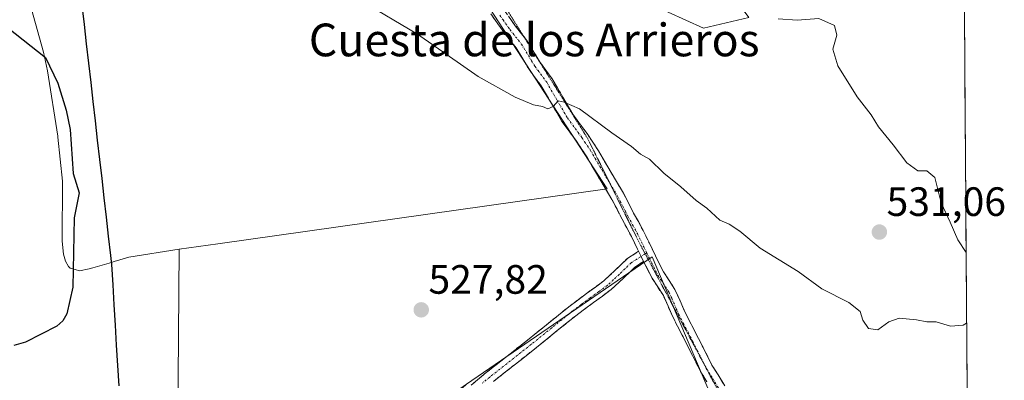
# Model space of a CAD drawing. Units: metres. Extents: x 548963 to 549625, y 4707901 to 4710103.
# Drawn here: x 549384 to 549625, y 4709015 to 4709103 of the extents above; entities that cross this region are included whole.
import ezdxf
from ezdxf.enums import TextEntityAlignment as Align

# ---------------------------------------------------------------- set-up
doc = ezdxf.new("R2010")
doc.units = ezdxf.units.M
doc.header["$MEASUREMENT"] = 0
for name, pattern in [('TRAZO_Y_PUNTO', [1, 0.5, -0.25, 0, -0.25]), ('TRAZOS2', [0.375, 0.25, -0.125]), ('TRAZOSX2', [1.5, 1, -0.5])]:
    doc.linetypes.add(name, pattern=pattern)
for name, color, linetype, lineweight in [('Camino', 19, 'TRAZOSX2', 0), ('Camino Cxs', 19, 'Continuous', 0), ('Camino eje', 19, 'TRAZO_Y_PUNTO', 0), ('Carátula', 7, 'Continuous', 5), ('Comunidad autónoma', 142, 'Continuous', 30), ('Cultivos herbáceos CxS', 92, 'Continuous', 0), ('Cultivos leñosos CxS', 92, 'Continuous', 0), ('Curva de nivel maestra', 36, 'Continuous', 30), ('Curva de nivel normal', 36, 'Continuous', 0), ('Matorral CxS', 135, 'Continuous', 0), ('Municipio', 9, 'Continuous', 13), ('Municipio CxS', 142, 'Continuous', 0), ('Provincia', 19, 'Continuous', 0), ('Punto de cota en terreno', 7, 'Continuous', 0), ('Rótulo de punto de cota en terreno', 19, 'Continuous', 0), ('Texto cartográfico', 19, 'Continuous', 0), ('Vía pecuaria eje', 92, 'TRAZOS2', 0)]:
    doc.layers.add(name, color=color, linetype=linetype, lineweight=lineweight)
doc.styles.add('Arial', font='txt', dxfattribs={"height": 0.2})

# ---------------------------------------------------------------- blocks, each defined once
blk = doc.blocks.new('*U151')
at = {"layer": 'Cultivos leñosos CxS', "color": 92, "linetype": 'Continuous', "lineweight": 0}
blk.add_polyline3d([(549387.2201, 4709105.3401, 526.5465), (549390.1202, 4709094.8201, 525.9618), (549391.1001, 4709090.2601, 525.7398), (549393.6302, 4709074.2601, 524.6971), (549393.6701, 4709074.0502, 524.6898), (549394.7901, 4709063.3002, 524.5947), (549394.6701, 4709048.6201, 524.7808), (549395.0101, 4709045.4001, 525.1723), (549395.4801, 4709043.7402, 525.6097), (549396.2401, 4709042.4301, 526.1963), (549396.6601, 4709042.0402, 526.4524), (549397.8401, 4709041.6901, 526.9292), (549398.8901, 4709041.3801, 526.9004), (549401.3202, 4709041.8101, 526.8713), (549402.1501, 4709042.0601, 526.8611), (549406.7049, 4709043.4224, 526.9662), (549407.4001, 4709043.6301, 526.9908), (549410.9901, 4709044.7001, 527.128), (549423.2474, 4709046.6597, 527.4221), (549422.6418, 4708962.4009, 532.1722)], dxfattribs=at)
blk = doc.blocks.new('*U153')
at = {"layer": 'Cultivos leñosos CxS', "color": 92, "linetype": 'Continuous', "lineweight": 0}
for points in [[(549538.38, 4709106.55, 532.42), (549551.34, 4709100.71, 532.13), (549562.36, 4709103.3, 531.36)], [(549614.37, 4709195.84, 514.53), (549616.01, 4708965.2, 520.48), (549595.85, 4708978.46, 522.68), (549586.74, 4708989, 524.16), (549558.86, 4708997.22, 526.93), (549538.77, 4709044.75, 529.11), (549493.39, 4709013.64, 528.04), (549436.22, 4708973.54, 531), (549430.96, 4708969.22, 531.76), (549422.64, 4708962.4, 532.17), (549422.64, 4708962.4, 532.17), (549423.25, 4709046.66, 527.42), (549432.7, 4709047.99, 527.48), (549527.77, 4709061.38, 529.43), (549484.91, 4709127.52, 532.46)]]:
    blk.add_polyline3d(points, dxfattribs=at)
blk = doc.blocks.new('*U162')
at = {"layer": 'Curva de nivel normal', "color": 36, "linetype": 'Continuous', "lineweight": 0}
for points in [[(549615.43, 4709045.86, 530), (549613.39, 4709048.92, 530), (549611.57, 4709053.28, 530), (549609.34, 4709058.02, 530), (549607.76, 4709064.18, 530), (549605.82, 4709065.83, 530), (549603.66, 4709065.77, 530), (549600.93, 4709067.79, 530), (549597.6, 4709072.18, 530), (549594.04, 4709076.55, 530), (549592.24, 4709079.5, 530), (549588.84, 4709083.87, 530), (549584.09, 4709091.49, 530), (549582.87, 4709095.54, 530), (549583.84, 4709098.98, 530), (549583.3, 4709101.36, 530), (549579.49, 4709103.04, 530), (549574.14, 4709102.62, 530), (549569.51, 4709103, 530)], [(549467.7, 4709107.35, 530), (549481.46, 4709099.19, 530), (549496.3, 4709088.91, 530), (549505.31, 4709083.84, 530), (549509.78, 4709081.95, 530), (549512.02, 4709081.52, 530), (549513.26, 4709080.97, 530), (549514.57, 4709081.57, 530), (549515.8, 4709082.95, 530), (549517.24, 4709082.61, 530), (549521, 4709081.01, 530), (549528.88, 4709075.11, 530), (549533.74, 4709071.76, 530), (549535.88, 4709069.92, 530), (549538.1, 4709068.66, 530), (549541.65, 4709065.28, 530), (549545.77, 4709061.91, 530), (549549.48, 4709058.54, 530), (549552.1, 4709056.71, 530), (549555.26, 4709053.76, 530), (549557.56, 4709052.73, 530), (549560.18, 4709051.02, 530), (549565.14, 4709046.88, 530), (549574.39, 4709041.21, 530), (549580.2, 4709036.96, 530), (549586.79, 4709033.63, 530), (549589.58, 4709031.39, 530), (549590.21, 4709029.26, 530), (549591.58, 4709027.22, 530), (549593.9, 4709026.89, 530), (549596.58, 4709028.92, 530), (549599.12, 4709029.79, 530), (549603.34, 4709029.41, 530), (549605.82, 4709028.91, 530), (549608.13, 4709028.91, 530), (549611.63, 4709027.79, 530), (549614.68, 4709028.1, 530), (549615.56, 4709028.53, 530)]]:
    blk.add_polyline3d(points, dxfattribs=at)
blk = doc.blocks.new('*U168')
at = {"layer": 'Curva de nivel maestra', "color": 36, "linetype": 'Continuous', "lineweight": 30}
blk.add_polyline3d([(549379.71, 4709102.14, 525), (549390.62, 4709093.5, 525), (549393.65, 4709087.28, 525), (549395.68, 4709080.67, 525), (549396.65, 4709075.88, 525), (549397.41, 4709065.16, 525), (549398.83, 4709060.44, 525), (549397.66, 4709054.34, 525), (549397.29, 4709037.33, 525), (549395.8, 4709030.85, 525), (549394.83, 4709029.16, 525), (549393.41, 4709027.84, 525), (549385.76, 4709023.88, 525), (549382.87, 4709023.09, 525)], dxfattribs=at)
blk = doc.blocks.new('5PATER')
at = {"layer": 'Carátula', "linetype": 'Continuous', "lineweight": 5}
h = blk.add_hatch(color=250, dxfattribs=at)
edge = h.paths.add_edge_path()
edge.add_ellipse((0, 0.01), major_axis=(-1.33, -1.34), ratio=0.999422, start_angle=0, end_angle=360)

msp = doc.modelspace()

# ---------------------------------------------------------------- linework, layer by layer
at = {"layer": 'Camino', "color": 19, "linetype": 'TRAZOSX2', "lineweight": 0}
for points in [[(549490.45, 4709125.76), (549490.66, 4709125.36), (549491.5, 4709123.38), (549494.42, 4709118.1), (549495.58, 4709116.26), (549498.31, 4709111.75), (549500.14, 4709108.86), (549502.02, 4709105.99), (549503.66, 4709103.61), (549505.32, 4709101.29), (549507.48, 4709098.55)], [(549535.47, 4709046.17), (549535.22, 4709046.69), (549533.74, 4709049.72), (549532.59, 4709051.85), (549531.42, 4709053.96), (549530.19, 4709056.4), (549528.94, 4709058.82), (549527.06, 4709061.98), (549525.16, 4709065.13), (549524.06, 4709067.07), (549522.94, 4709069), (549521.63, 4709071.05), (549520.25, 4709073.06), (549518.48, 4709075.49), (549516.72, 4709077.91), (549514.18, 4709082.24), (549511.68, 4709086.58), (549510.23, 4709088.55), (549508.78, 4709090.5), (549507.17, 4709093.2), (549505.52, 4709095.88), (549504.14, 4709097.62), (549502.76, 4709099.37), (549501.04, 4709101.78), (549499.37, 4709104.22)], [(549507.48, 4709098.55), (549508.14, 4709097.71), (549509.89, 4709094.86), (549511.44, 4709092.28), (549512.8, 4709090.44), (549514.35, 4709088.33), (549516.94, 4709083.84), (549519.39, 4709079.66), (549521.06, 4709077.37), (549522.86, 4709074.91), (549524.29, 4709072.81), (549525.67, 4709070.66), (549527.92, 4709066.75), (549529.8, 4709063.62), (549531.73, 4709060.37), (549533.04, 4709057.85), (549534.24, 4709055.45), (549535.39, 4709053.38), (549536.58, 4709051.18), (549538.09, 4709048.09), (549539.55, 4709045.06), (549540.56, 4709043.01), (549541.52, 4709041.12), (549544.32, 4709036.83), (549545.57, 4709033.99), (549546.67, 4709031.48), (549547.79, 4709029.31), (549548.95, 4709027.04), (549551.2, 4709022.61), (549553.37, 4709018.31), (549554.87, 4709015.89), (549556.52, 4709013.21)], [(549494.58, 4709013.43), (549498.24, 4709016.46), (549503.32, 4709020.47), (549508.37, 4709024.46), (549513.36, 4709028.49), (549518.41, 4709032.58), (549522.77, 4709035.85), (549527, 4709038.93), (549529.75, 4709041.49), (549532.76, 4709044.41), (549535.47, 4709046.17)], [(549536.68, 4709043.66), (549534.51, 4709042.23), (549531.68, 4709039.47), (549528.78, 4709036.78), (549524.43, 4709033.6), (549520.12, 4709030.38), (549515.12, 4709026.33), (549510.11, 4709022.28), (549499.99, 4709014.3)], [(549552.15, 4709014.22), (549550.59, 4709016.74), (549548.35, 4709021.17), (549546.11, 4709025.59), (549544.95, 4709027.85), (549543.79, 4709030.1), (549542.64, 4709032.7), (549541.5, 4709035.3), (549540.12, 4709037.41), (549538.75, 4709039.53), (549537.71, 4709041.59), (549536.68, 4709043.66)]]:
    msp.add_lwpolyline(points, dxfattribs=at)
at = {"layer": 'Camino Cxs', "color": 19, "linetype": 'Continuous', "lineweight": 0}
msp.add_lwpolyline([(549535.47, 4709046.17), (549536.05, 4709044.9), (549536.68, 4709043.66)], dxfattribs=at)
for points in [[(549552.15, 4709014.22, 528.22), (549550.59, 4709016.74, 528.29), (549548.35, 4709021.17, 528.48), (549546.11, 4709025.59, 528.58), (549544.95, 4709027.85, 528.57), (549543.79, 4709030.1, 528.64), (549542.64, 4709032.7, 528.79), (549541.5, 4709035.3, 528.87), (549540.12, 4709037.41, 528.97), (549538.75, 4709039.53, 529.12), (549537.71, 4709041.59, 529.12), (549536.68, 4709043.66, 529.04), (549536.05, 4709044.9, 529.04), (549535.47, 4709046.17, 529.05), (549535.22, 4709046.69, 529.05), (549533.74, 4709049.72, 529.06), (549532.59, 4709051.85, 529.1), (549531.42, 4709053.96, 529.16), (549530.19, 4709056.4, 529.3), (549528.94, 4709058.82, 529.43), (549527.06, 4709061.98, 529.49), (549525.16, 4709065.13, 529.57), (549524.06, 4709067.07, 529.59), (549522.94, 4709069, 529.61), (549521.63, 4709071.05, 529.65), (549520.25, 4709073.06, 529.7), (549518.48, 4709075.49, 529.76), (549516.72, 4709077.91, 529.81), (549515.45, 4709080.08, 529.88), (549514.18, 4709082.24, 529.99), (549512.93, 4709084.41, 530.1), (549511.68, 4709086.58, 530.16), (549510.23, 4709088.55, 530.19), (549508.78, 4709090.5, 530.28), (549507.17, 4709093.2, 530.4), (549505.52, 4709095.88, 530.45), (549504.14, 4709097.62, 530.51), (549502.76, 4709099.37, 530.6), (549501.04, 4709101.78, 530.68), (549499.37, 4709104.22, 530.78)], [(549503.66, 4709103.61, 530.75), (549505.32, 4709101.29, 530.66), (549508.14, 4709097.71, 530.5), (549509.89, 4709094.86, 530.44), (549511.44, 4709092.28, 530.34), (549512.8, 4709090.44, 530.28), (549514.35, 4709088.33, 530.21), (549515.65, 4709086.09, 530.12), (549516.94, 4709083.84, 530.01), (549519.39, 4709079.66, 529.88), (549521.06, 4709077.37, 529.8), (549522.86, 4709074.91, 529.76), (549524.29, 4709072.81, 529.72), (549525.67, 4709070.66, 529.67), (549527.92, 4709066.75, 529.6), (549529.8, 4709063.62, 529.52), (549531.73, 4709060.37, 529.47), (549533.04, 4709057.85, 529.42), (549534.24, 4709055.45, 529.34), (549535.39, 4709053.38, 529.32), (549536.58, 4709051.18, 529.29), (549538.09, 4709048.09, 529.22), (549539.55, 4709045.06, 529.16), (549540.56, 4709043.01, 529.11), (549541.52, 4709041.12, 529.02), (549542.92, 4709038.98, 528.95), (549544.32, 4709036.83, 528.91), (549545.57, 4709033.99, 528.78), (549546.67, 4709031.48, 528.67), (549547.79, 4709029.31, 528.61), (549548.95, 4709027.04, 528.57), (549551.2, 4709022.61, 528.39), (549553.37, 4709018.31, 528.27), (549554.87, 4709015.89, 528.18), (549556.52, 4709013.21, 527.96)], [(549494.58, 4709013.43, 527.89), (549498.24, 4709016.46, 527.92), (549500.78, 4709018.47, 527.97), (549503.32, 4709020.47, 527.97), (549505.85, 4709022.47, 527.96), (549508.37, 4709024.46, 528.01), (549510.87, 4709026.48, 528.07), (549513.36, 4709028.49, 528.11), (549515.89, 4709030.54, 528.17), (549518.41, 4709032.58, 528.22), (549520.59, 4709034.22, 528.31), (549522.77, 4709035.85, 528.41), (549524.89, 4709037.39, 528.49), (549527, 4709038.93, 528.58), (549529.75, 4709041.49, 528.67), (549532.76, 4709044.41, 528.84), (549535.47, 4709046.17, 529.05), (549536.05, 4709044.9, 529.04), (549536.68, 4709043.66, 529.04), (549536.68, 4709043.66, 529.04), (549534.51, 4709042.23, 528.95), (549531.68, 4709039.47, 528.67), (549528.78, 4709036.78, 528.56), (549526.61, 4709035.19, 528.43), (549524.43, 4709033.6, 528.34), (549522.28, 4709031.99, 528.27), (549520.12, 4709030.38, 528.21), (549517.62, 4709028.36, 528.16), (549515.12, 4709026.33, 528.14), (549512.62, 4709024.31, 528.09), (549510.11, 4709022.28, 528.04), (549506.74, 4709019.62, 528.01), (549503.36, 4709016.96, 528.02), (549499.99, 4709014.3, 527.99)]]:
    msp.add_polyline3d(points, dxfattribs=at)
at = {"layer": 'Camino eje', "color": 19, "linetype": 'TRAZO_Y_PUNTO', "lineweight": 0}
for points in [[(549501.53, 4709103.89), (549502.35, 4709102.7), (549504.04, 4709100.33), (549505.4, 4709098.61), (549506.09, 4709097.74), (549506.83, 4709096.8), (549508.53, 4709094.03), (549509.31, 4709092.74), (549510.11, 4709091.39), (549510.84, 4709090.42), (549511.52, 4709089.5), (549513.02, 4709087.46), (549515.56, 4709083.04), (549518.06, 4709078.79), (549520.66, 4709075.22), (549521.56, 4709073.99), (549522.27, 4709072.94), (549522.96, 4709071.93), (549523.62, 4709070.91), (549524.31, 4709069.83), (549524.88, 4709068.83), (549525.44, 4709067.87), (549525.99, 4709066.91), (549526.54, 4709065.94), (549527.49, 4709064.37), (549528.33, 4709062.97)], [(549528.33, 4709062.97), (549528.43, 4709062.8), (549530.34, 4709059.6), (549530.99, 4709058.34), (549531.62, 4709057.13), (549532.22, 4709055.93), (549532.83, 4709054.71), (549533.99, 4709052.62), (549535.16, 4709050.45), (549536.72, 4709047.26), (549537.42, 4709045.79)], [(549537.05, 4709045.55), (549536.05, 4709044.9)], [(549537.42, 4709045.79), (549537.05, 4709045.55)], [(549537.42, 4709045.79), (549538.12, 4709044.36), (549538.63, 4709043.33), (549539.14, 4709042.3), (549539.62, 4709041.36), (549540.14, 4709040.33), (549540.82, 4709039.27), (549542.91, 4709036.07), (549543.54, 4709034.65), (549544.66, 4709032.09), (549545.23, 4709030.79), (549546.37, 4709028.58), (549546.95, 4709027.45), (549547.53, 4709026.32), (549548.66, 4709024.1), (549549.78, 4709021.89), (549551.98, 4709017.53), (549553.51, 4709015.06), (549555.12, 4709012.45), (549556.29, 4709009.98), (549557.38, 4709007.61), (549558.39, 4709005.7), (549559.4, 4709003.81), (549560.67, 4709001.18)], [(549536.05, 4709044.9), (549534.91, 4709044.16), (549533.64, 4709043.32), (549532.13, 4709041.86), (549530.72, 4709040.48), (549529.34, 4709039.2), (549527.89, 4709037.86), (549525.72, 4709036.27), (549523.6, 4709034.73), (549521.45, 4709033.12), (549519.27, 4709031.48), (549514.24, 4709027.41), (549509.24, 4709023.37), (549506.71, 4709021.38), (549504.19, 4709019.38), (549499.12, 4709015.38), (549497.29, 4709013.87)]]:
    msp.add_lwpolyline(points, dxfattribs=at)
at = {"layer": 'Comunidad autónoma', "color": 142, "linetype": 'Continuous', "lineweight": 30}
msp.add_polyline3d([(549399.51, 4709106.27, 527.87), (549400.05, 4709101.56, 527.71), (549400.58, 4709096.86, 527.57), (549401.12, 4709092.15, 527.47), (549401.66, 4709087.45, 527.39), (549402.2, 4709082.74, 527.2), (549402.73, 4709078.03, 526.96), (549403.27, 4709073.33, 526.72), (549403.81, 4709068.62, 526.45), (549404.34, 4709063.91, 526.32), (549404.88, 4709059.21, 526.25), (549405.42, 4709054.5, 526.34), (549405.95, 4709049.8, 526.53), (549406.49, 4709045.09, 526.86), (549406.74, 4709042.88, 526.96), (549407.03, 4709037.94, 526.83), (549407.32, 4709033.01, 526.8), (549407.62, 4709028.07, 526.85), (549407.91, 4709023.14, 526.91), (549408.2, 4709018.2, 526.98), (549408.49, 4709013.26, 527.08)], dxfattribs=at)
at = {"layer": 'Cultivos herbáceos CxS', "color": 92, "linetype": 'Continuous', "lineweight": 0}
msp.add_polyline3d([(549617.58, 4708745.13, 513.36), (549610.3, 4708770.78, 516.64), (549598.61, 4708801.8, 519.06), (549593.3, 4708824.26, 521.87), (549581.64, 4708845.01, 523.44), (549568.03, 4708858.35, 524.29), (549553.28, 4708872.82, 526.59), (549522.85, 4708865.6, 527.66), (549488.88, 4708853.81, 526.81), (549469.84, 4708929.85, 530.04), (549459.27, 4708957.7, 530.68), (549452.31, 4708976.06, 529.7), (549493.39, 4709013.64, 528.04), (549538.77, 4709044.75, 529.11), (549558.86, 4708997.22, 526.93), (549586.74, 4708989, 524.16), (549595.85, 4708978.46, 522.68), (549616.01, 4708965.2, 520.48), (549617.58, 4708745.13, 513.36)], close=True, dxfattribs=at)
msp.add_polyline3d([(549616.01, 4708965.2, 520.48), (549595.85, 4708978.46, 522.68), (549586.74, 4708989, 524.16), (549558.86, 4708997.22, 526.93), (549538.77, 4709044.75, 529.11), (549493.39, 4709013.64, 528.04)], dxfattribs=at)
at = {"layer": 'Cultivos leñosos CxS', "color": 92, "linetype": 'Continuous', "lineweight": 0}
for points in [[(549614.37, 4709195.84, 514.53), (549612.92, 4709187.44, 515.77), (549611.32, 4709176.47, 517.82), (549594.13, 4709170.02, 520.24), (549573.71, 4709162.5, 523.06), (549566.25, 4709152.57, 524.52), (549556.52, 4709141.42, 527.15), (549548.75, 4709133.77, 528.91), (549551.34, 4709118.21, 530.36), (549562.36, 4709103.3, 531.36), (549551.34, 4709100.71, 532.13), (549538.38, 4709106.55, 532.42), (549510.82, 4709120.68, 531.86), (549491.64, 4709131.79, 533.15), (549484.91, 4709127.52, 532.46), (549527.77, 4709061.38, 529.43), (549432.7, 4709047.99, 527.48), (549423.25, 4709046.66, 527.42)], [(549614.37, 4709195.84, 514.53), (549616.01, 4708965.2, 520.48)], [(549387.22, 4709105.34, 526.55), (549390.12, 4709094.82, 525.96), (549391.1, 4709090.26, 525.74), (549393.63, 4709074.26, 524.7), (549393.67, 4709074.05, 524.69), (549394.79, 4709063.3, 524.59), (549394.67, 4709048.62, 524.78), (549395.01, 4709045.4, 525.17), (549395.48, 4709043.74, 525.61), (549396.24, 4709042.43, 526.2), (549396.66, 4709042.04, 526.45), (549397.84, 4709041.69, 526.93), (549398.89, 4709041.38, 526.9), (549401.32, 4709041.81, 526.87), (549402.15, 4709042.06, 526.86), (549406.7, 4709043.42, 526.97), (549407.4, 4709043.63, 526.99), (549410.99, 4709044.7, 527.13), (549423.25, 4709046.66, 527.42)], [(549423.25, 4709046.66, 527.42), (549422.64, 4708962.4, 532.17)], [(549423.25, 4709046.66, 527.42), (549422.64, 4708962.4, 532.17)], [(549616.01, 4708965.2, 520.48), (549595.85, 4708978.46, 522.68), (549586.74, 4708989, 524.16), (549558.86, 4708997.22, 526.93), (549538.77, 4709044.75, 529.11), (549493.39, 4709013.64, 528.04)]]:
    msp.add_polyline3d(points, dxfattribs=at)
at = {"layer": 'Matorral CxS', "color": 135, "linetype": 'Continuous', "lineweight": 0}
for points in [[(549614.37, 4709195.84, 514.53), (549612.92, 4709187.44, 515.77), (549611.32, 4709176.47, 517.82), (549594.13, 4709170.02, 520.24), (549573.71, 4709162.5, 523.06), (549566.25, 4709152.57, 524.52), (549556.52, 4709141.42, 527.15), (549548.75, 4709133.77, 528.91), (549551.34, 4709118.21, 530.36), (549562.36, 4709103.3, 531.36), (549551.34, 4709100.71, 532.13), (549538.38, 4709106.55, 532.42), (549510.82, 4709120.68, 531.86), (549491.64, 4709131.79, 533.15), (549484.91, 4709127.52, 532.46), (549527.77, 4709061.38, 529.43), (549432.7, 4709047.99, 527.48), (549423.25, 4709046.66, 527.42)], [(549484.91, 4709127.52, 532.46), (549527.77, 4709061.38, 529.43), (549432.7, 4709047.99, 527.48), (549423.25, 4709046.66, 527.42), (549410.99, 4709044.7, 527.13), (549407.4, 4709043.63, 526.99), (549406.7, 4709043.42, 526.97), (549402.15, 4709042.06, 526.86), (549401.32, 4709041.81, 526.87), (549398.89, 4709041.38, 526.9), (549398.89, 4709041.38, 526.9), (549397.84, 4709041.69, 526.93), (549396.66, 4709042.04, 526.45), (549396.24, 4709042.43, 526.2), (549395.48, 4709043.74, 525.61), (549395.01, 4709045.4, 525.17), (549394.67, 4709048.62, 524.78), (549394.79, 4709063.3, 524.59), (549393.67, 4709074.05, 524.69), (549393.63, 4709074.26, 524.7), (549391.1, 4709090.26, 525.74), (549390.12, 4709094.82, 525.96), (549387.22, 4709105.34, 526.55)], [(549562.36, 4709103.3, 531.36), (549551.34, 4709100.71, 532.13), (549538.38, 4709106.55, 532.42)], [(549387.22, 4709105.34, 526.55), (549390.12, 4709094.82, 525.96), (549391.1, 4709090.26, 525.74), (549393.63, 4709074.26, 524.7), (549393.67, 4709074.05, 524.69), (549394.79, 4709063.3, 524.59), (549394.67, 4709048.62, 524.78), (549395.01, 4709045.4, 525.17), (549395.48, 4709043.74, 525.61), (549396.24, 4709042.43, 526.2), (549396.66, 4709042.04, 526.45), (549397.84, 4709041.69, 526.93), (549398.89, 4709041.38, 526.9), (549401.32, 4709041.81, 526.87), (549402.15, 4709042.06, 526.86), (549406.7, 4709043.42, 526.97), (549407.4, 4709043.63, 526.99), (549410.99, 4709044.7, 527.13), (549423.25, 4709046.66, 527.42)]]:
    msp.add_polyline3d(points, dxfattribs=at)
at = {"layer": 'Municipio', "color": 9, "linetype": 'Continuous', "lineweight": 13}
msp.add_polyline3d([(549399.51, 4709106.27, 527.87), (549400.05, 4709101.56, 527.71), (549400.58, 4709096.86, 527.57), (549401.12, 4709092.15, 527.47), (549401.66, 4709087.45, 527.39), (549402.2, 4709082.74, 527.2), (549402.73, 4709078.03, 526.96), (549403.27, 4709073.33, 526.72), (549403.81, 4709068.62, 526.45), (549404.34, 4709063.91, 526.32), (549404.88, 4709059.21, 526.25), (549405.42, 4709054.5, 526.34), (549405.95, 4709049.8, 526.53), (549406.49, 4709045.09, 526.86), (549406.74, 4709042.88, 526.96), (549407.03, 4709037.94, 526.83), (549407.32, 4709033.01, 526.8), (549407.62, 4709028.07, 526.85), (549407.91, 4709023.14, 526.91), (549408.2, 4709018.2, 526.98), (549408.49, 4709013.26, 527.08)], dxfattribs=at)
at = {"layer": 'Municipio CxS', "color": 142, "linetype": 'Continuous', "lineweight": 0}
for points in [[(549408.49, 4709013.26, 527.08), (549408.2, 4709018.2, 526.98), (549407.91, 4709023.14, 526.91), (549407.62, 4709028.07, 526.85), (549407.32, 4709033.01, 526.8), (549407.03, 4709037.94, 526.83), (549406.74, 4709042.88, 526.96), (549406.49, 4709045.09, 526.86), (549405.95, 4709049.8, 526.53), (549405.42, 4709054.5, 526.34), (549404.88, 4709059.21, 526.25), (549404.34, 4709063.91, 526.32), (549403.81, 4709068.62, 526.45), (549403.27, 4709073.33, 526.72), (549402.73, 4709078.03, 526.96), (549402.2, 4709082.74, 527.2), (549401.66, 4709087.45, 527.39), (549401.12, 4709092.15, 527.47), (549400.58, 4709096.86, 527.57), (549400.05, 4709101.56, 527.71), (549399.51, 4709106.27, 527.87)], [(549615.01, 4709105.98, 524.58), (549615.04, 4709100.99, 525.19), (549615.08, 4709096, 525.61), (549615.11, 4709091.02, 525.92), (549615.15, 4709086.03, 526.19), (549615.18, 4709081.04, 526.46), (549615.22, 4709076.05, 526.75), (549615.26, 4709071.07, 527.04), (549615.29, 4709066.08, 527.32), (549615.33, 4709061.09, 527.65), (549615.36, 4709056.11, 528.14), (549615.4, 4709051.12, 528.74), (549615.43, 4709046.13, 529.69), (549615.47, 4709041.14, 530.58), (549615.5, 4709036.16, 530.56), (549615.54, 4709031.17, 530.08), (549615.58, 4709026.18, 529.7), (549615.61, 4709021.19, 529.52), (549615.65, 4709016.21, 528.69), (549615.68, 4709011.22, 527.44)]]:
    msp.add_polyline3d(points, dxfattribs=at)
at = {"layer": 'Provincia', "color": 19, "linetype": 'Continuous', "lineweight": 0}
msp.add_polyline3d([(549399.51, 4709106.27, 527.87), (549400.05, 4709101.56, 527.71), (549400.58, 4709096.86, 527.57), (549401.12, 4709092.15, 527.47), (549401.66, 4709087.45, 527.39), (549402.2, 4709082.74, 527.2), (549402.73, 4709078.03, 526.96), (549403.27, 4709073.33, 526.72), (549403.81, 4709068.62, 526.45), (549404.34, 4709063.91, 526.32), (549404.88, 4709059.21, 526.25), (549405.42, 4709054.5, 526.34), (549405.95, 4709049.8, 526.53), (549406.49, 4709045.09, 526.86), (549406.74, 4709042.88, 526.96), (549407.03, 4709037.94, 526.83), (549407.32, 4709033.01, 526.8), (549407.62, 4709028.07, 526.85), (549407.91, 4709023.14, 526.91), (549408.2, 4709018.2, 526.98), (549408.49, 4709013.26, 527.08)], dxfattribs=at)
at = {"layer": 'Vía pecuaria eje', "color": 92, "linetype": 'TRAZOS2', "lineweight": 0}
for points in [[(549490.45, 4709125.76, 532.39), (549491.36, 4709124.31, 532.15), (549494, 4709120.09, 531.73), (549496.64, 4709115.87, 531.39), (549499.28, 4709111.65, 531.19), (549501.92, 4709107.43, 530.91), (549504.56, 4709103.21, 530.75), (549507.2, 4709098.99, 530.53), (549507.48, 4709098.55, 530.52)], [(549507.48, 4709098.55, 530.52), (549509.84, 4709094.77, 530.44), (549512.48, 4709090.55, 530.28), (549515.13, 4709086.33, 530.14), (549517.77, 4709082.11, 529.96), (549520.41, 4709077.89, 529.81), (549523.05, 4709073.67, 529.73), (549525.1, 4709069.5, 529.64), (549527.16, 4709065.33, 529.56), (549528.33, 4709062.97, 529.51)], [(549528.33, 4709062.97, 529.51), (549529.22, 4709061.16, 529.48), (549531.28, 4709056.99, 529.34), (549533.34, 4709052.82, 529.19), (549535.4, 4709048.65, 529.11), (549537.05, 4709045.55, 529.09)], [(549537.05, 4709045.55, 529.09), (549537.65, 4709044.42, 529.08), (549539.91, 4709040.18, 529.06), (549542.16, 4709035.94, 528.88), (549544.42, 4709031.71, 528.71), (549546.68, 4709027.47, 528.57), (549548.93, 4709023.23, 528.5), (549551.19, 4709019, 528.28), (549553.44, 4709014.76, 528.18), (549555.7, 4709010.52, 527.88), (549557.95, 4709006.29, 527.6), (549560.21, 4709002.05, 527.05), (549560.67, 4709001.18, 526.93)]]:
    msp.add_polyline3d(points, dxfattribs=at)

# ---------------------------------------------------------------- block references
at = {"layer": 'Cultivos leñosos CxS', "color": 92, "linetype": 'Continuous', "lineweight": 0}
for name in ['*U151', '*U153']:
    msp.add_blockref(name, (0, 0), dxfattribs=at)
at = {"layer": 'Curva de nivel maestra', "color": 36, "linetype": 'Continuous', "lineweight": 30}
msp.add_blockref('*U168', (0, 0), dxfattribs=at)
at = {"layer": 'Curva de nivel normal', "color": 36, "linetype": 'Continuous', "lineweight": 0}
msp.add_blockref('*U162', (0, 0), dxfattribs=at)
at = {"layer": 'Punto de cota en terreno', "linetype": 'Continuous', "lineweight": 0}
for p in [(549594.25, 4709050.83, 531.06), (549482.38, 4709031.81, 527.82)]:
    msp.add_blockref('5PATER', p, dxfattribs=at)

# ---------------------------------------------------------------- texts
at = {"layer": 'Rótulo de punto de cota en terreno', "color": 19, "linetype": 'Continuous', "lineweight": 0, "style": 'Arial'}
for s, p in [('531,06', (549596.01, 4709052.59)), ('527,82', (549484.14, 4709033.57))]:
    msp.add_text(s, height=7, dxfattribs=at).set_placement(p, align=Align.BOTTOM_LEFT)
at = {"layer": 'Texto cartográfico', "color": 19, "linetype": 'Continuous', "lineweight": 0, "style": 'Arial'}
msp.add_text('Cuesta de los Arrieros', height=8, dxfattribs=at).set_placement((549509.96, 4709097.82), align=Align.MIDDLE_CENTER)

doc.saveas('drawing.dxf')
